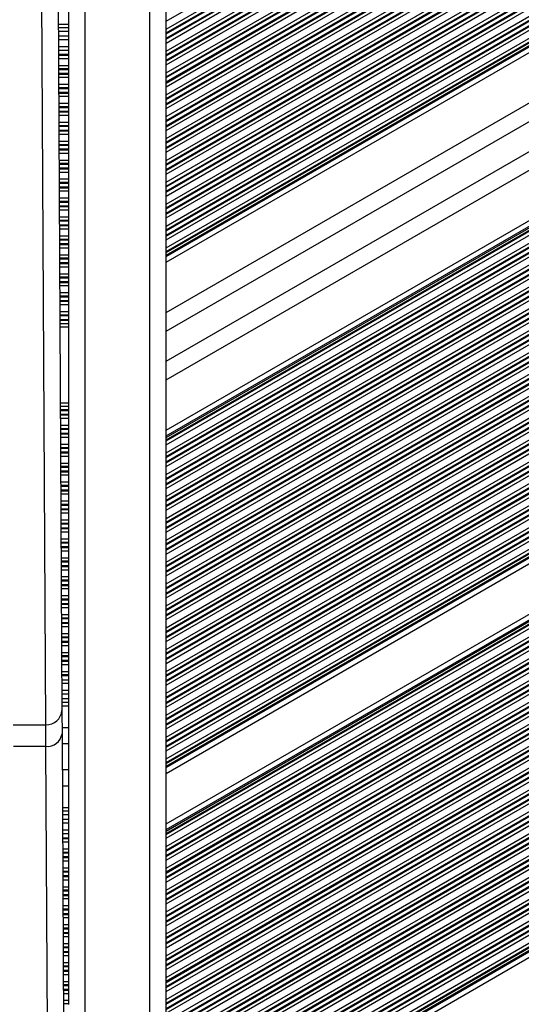
# Model space of a CAD drawing. Units: millimetres. Extents: x 780 to 12334, y 389 to 16512.
# Drawn here: x 6205 to 6297, y 6939 to 7121 of the extents above; entities that cross this region are included whole.
import ezdxf

# ---------------------------------------------------------------- set-up
doc = ezdxf.new("R2010")
doc.units = ezdxf.units.MM
doc.header["$LTSCALE"] = 100

msp = doc.modelspace()

# ---------------------------------------------------------------- linework, layer by layer
at = {"color": 7, "linetype": 'Continuous', "lineweight": 25}
for p, q in [((6231.62, 6788.05), (6231.62, 7522.25)), ((6209.75, 7491.06), (6212.34, 6992.96)), ((6209.36, 6990.34), (6206.77, 7488.44)), ((6231.62, 7075.8), (6636.02, 7309.28)), ((6231.62, 7063.05), (6647.12, 7302.94)), ((6231.62, 7057.51), (6651.95, 7300.19)), ((6231.62, 7044.76), (6663.06, 7293.85)), ((6231.62, 6981.35), (6718.31, 7262.33)), ((6231.62, 6972.02), (6726.44, 7257.7)), ((6231.62, 6908.6), (6781.69, 7226.18)), ((6213.62, 7119.84), (6213.62, 7123.84)), ((6213.62, 7119.2), (6213.62, 7119.84)), ((6213.62, 7118.53), (6213.62, 7119.2)), ((6211.69, 7118.53), (6213.62, 7118.53)), ((6211.7, 7117.66), (6213.62, 7117.66)), ((6213.62, 7117.66), (6213.62, 7118.53)), ((6213.62, 7116.99), (6213.62, 7117.66)), ((6213.62, 7115.7), (6213.62, 7116.99)), ((6213.62, 7115.03), (6213.62, 7115.7)), ((6211.71, 7115.03), (6213.62, 7115.03)), ((6213.62, 7114.25), (6213.62, 7115.03)), ((6213.62, 7114.09), (6213.62, 7114.25)), ((6213.62, 7113.49), (6213.62, 7114.09)), ((6213.62, 7112.2), (6213.62, 7113.49)), ((6213.62, 7111.6), (6213.62, 7112.2)), ((6213.62, 7111.44), (6213.62, 7111.6)), ((6213.62, 7110.75), (6213.62, 7111.44)), ((6213.62, 7110.59), (6213.62, 7110.75)), ((6213.62, 7109.99), (6213.62, 7110.59)), ((6213.62, 7108.7), (6213.62, 7109.99)), ((6213.62, 7108.1), (6213.62, 7108.7)), ((6213.62, 7107.94), (6213.62, 7108.1)), ((6213.62, 7107.25), (6213.62, 7107.94)), ((6213.62, 7107.09), (6213.62, 7107.25)), ((6213.62, 7106.49), (6213.62, 7107.09)), ((6213.62, 7105.2), (6213.62, 7106.49)), ((6213.62, 7104.6), (6213.62, 7105.2)), ((6213.62, 7104.44), (6213.62, 7104.6)), ((6213.62, 7103.75), (6213.62, 7104.44)), ((6213.62, 7103.59), (6213.62, 7103.75)), ((6213.62, 7102.99), (6213.62, 7103.59)), ((6213.62, 7101.7), (6213.62, 7102.99)), ((6213.62, 7101.1), (6213.62, 7101.7)), ((6213.62, 7100.94), (6213.62, 7101.1)), ((6213.62, 7100.25), (6213.62, 7100.94)), ((6213.62, 7100.09), (6213.62, 7100.25)), ((6213.62, 7099.49), (6213.62, 7100.09)), ((6213.62, 7098.2), (6213.62, 7099.49)), ((6213.62, 7097.6), (6213.62, 7098.2)), ((6213.62, 7097.44), (6213.62, 7097.6)), ((6213.62, 7096.75), (6213.62, 7097.44)), ((6213.62, 7096.59), (6213.62, 7096.75)), ((6213.62, 7095.99), (6213.62, 7096.59)), ((6213.62, 7094.7), (6213.62, 7095.99)), ((6213.62, 7094.1), (6213.62, 7094.7)), ((6213.62, 7093.94), (6213.62, 7094.1)), ((6213.62, 7093.25), (6213.62, 7093.94)), ((6213.62, 7093.09), (6213.62, 7093.25)), ((6213.62, 7092.49), (6213.62, 7093.09)), ((6213.62, 7091.2), (6213.62, 7092.49)), ((6213.62, 7090.6), (6213.62, 7091.2)), ((6213.62, 7090.44), (6213.62, 7090.6)), ((6213.62, 7089.75), (6213.62, 7090.44)), ((6213.62, 7089.59), (6213.62, 7089.75)), ((6213.62, 7088.99), (6213.62, 7089.59)), ((6213.62, 7087.7), (6213.62, 7088.99)), ((6213.62, 7087.1), (6213.62, 7087.7)), ((6213.62, 7086.94), (6213.62, 7087.1)), ((6213.62, 7086.25), (6213.62, 7086.94)), ((6213.62, 7086.09), (6213.62, 7086.25)), ((6213.62, 7085.49), (6213.62, 7086.09)), ((6213.62, 7084.2), (6213.62, 7085.49)), ((6213.62, 7083.6), (6213.62, 7084.2)), ((6213.62, 7083.44), (6213.62, 7083.6)), ((6213.62, 7082.75), (6213.62, 7083.44)), ((6213.62, 7082.59), (6213.62, 7082.75)), ((6213.62, 7081.99), (6213.62, 7082.59)), ((6213.62, 7080.7), (6213.62, 7081.99)), ((6213.62, 7080.1), (6213.62, 7080.7)), ((6213.62, 7079.94), (6213.62, 7080.1)), ((6213.62, 7079.25), (6213.62, 7079.94)), ((6213.62, 7079.09), (6213.62, 7079.25)), ((6213.62, 7078.49), (6213.62, 7079.09)), ((6213.62, 7077.2), (6213.62, 7078.49)), ((6213.62, 7076.6), (6213.62, 7077.2)), ((6213.62, 7076.44), (6213.62, 7076.6)), ((6213.62, 7075.75), (6213.62, 7076.44)), ((6213.62, 7075.59), (6213.62, 7075.75)), ((6213.62, 7074.99), (6213.62, 7075.59)), ((6213.62, 7073.7), (6213.62, 7074.99)), ((6213.62, 7073.1), (6213.62, 7073.7)), ((6213.62, 7072.94), (6213.62, 7073.1)), ((6213.62, 7072.25), (6213.62, 7072.94)), ((6213.62, 7072.09), (6213.62, 7072.25)), ((6213.62, 7071.49), (6213.62, 7072.09)), ((6213.62, 7070.2), (6213.62, 7071.49)), ((6213.62, 7069.6), (6213.62, 7070.2)), ((6213.62, 7069.44), (6213.62, 7069.6)), ((6213.62, 7068.75), (6213.62, 7069.44)), ((6213.62, 7068.59), (6213.62, 7068.75)), ((6213.62, 7067.99), (6213.62, 7068.59)), ((6213.62, 7066.7), (6213.62, 7067.99)), ((6213.62, 7066.1), (6213.62, 7066.7)), ((6213.62, 7065.94), (6213.62, 7066.1)), ((6213.62, 7065.25), (6213.62, 7065.94)), ((6213.62, 7065.09), (6213.62, 7065.25)), ((6213.62, 7064.49), (6213.62, 7065.09)), ((6213.62, 7063.85), (6213.62, 7064.49)), ((6213.62, 7049.84), (6213.62, 7063.85)), ((6213.62, 7049.2), (6213.62, 7049.84)), ((6213.62, 7048.6), (6213.62, 7049.2)), ((6213.62, 7048.44), (6213.62, 7048.6)), ((6213.62, 7047.75), (6213.62, 7048.44)), ((6213.62, 7047.59), (6213.62, 7047.75)), ((6213.62, 7046.99), (6213.62, 7047.59)), ((6213.62, 7045.7), (6213.62, 7046.99)), ((6213.62, 7045.1), (6213.62, 7045.7)), ((6213.62, 7044.94), (6213.62, 7045.1)), ((6213.62, 7044.25), (6213.62, 7044.94)), ((6213.62, 7044.09), (6213.62, 7044.25)), ((6213.62, 7043.49), (6213.62, 7044.09)), ((6213.62, 7042.2), (6213.62, 7043.49)), ((6213.62, 7041.6), (6213.62, 7042.2)), ((6213.62, 7041.44), (6213.62, 7041.6)), ((6213.62, 7040.75), (6213.62, 7041.44)), ((6213.62, 7040.59), (6213.62, 7040.75)), ((6213.62, 7039.99), (6213.62, 7040.59)), ((6213.62, 7038.7), (6213.62, 7039.99)), ((6213.62, 7038.1), (6213.62, 7038.7)), ((6213.62, 7037.94), (6213.62, 7038.1)), ((6213.62, 7037.25), (6213.62, 7037.94)), ((6213.62, 7037.09), (6213.62, 7037.25)), ((6213.62, 7036.49), (6213.62, 7037.09)), ((6213.62, 7035.2), (6213.62, 7036.49)), ((6213.62, 7034.6), (6213.62, 7035.2)), ((6213.62, 7034.44), (6213.62, 7034.6)), ((6213.62, 7033.75), (6213.62, 7034.44)), ((6213.62, 7033.59), (6213.62, 7033.75)), ((6213.62, 7032.99), (6213.62, 7033.59)), ((6213.62, 7031.7), (6213.62, 7032.99)), ((6213.62, 7031.1), (6213.62, 7031.7)), ((6213.62, 7030.94), (6213.62, 7031.1)), ((6213.62, 7030.25), (6213.62, 7030.94)), ((6213.62, 7030.09), (6213.62, 7030.25)), ((6213.62, 7029.49), (6213.62, 7030.09)), ((6213.62, 7028.2), (6213.62, 7029.49)), ((6213.62, 7027.6), (6213.62, 7028.2)), ((6213.62, 7027.44), (6213.62, 7027.6)), ((6213.62, 7026.75), (6213.62, 7027.44)), ((6213.62, 7026.59), (6213.62, 7026.75)), ((6213.62, 7025.99), (6213.62, 7026.59)), ((6213.62, 7024.7), (6213.62, 7025.99)), ((6213.62, 7024.1), (6213.62, 7024.7)), ((6213.62, 7023.94), (6213.62, 7024.1)), ((6213.62, 7023.25), (6213.62, 7023.94)), ((6213.62, 7023.09), (6213.62, 7023.25)), ((6213.62, 7022.49), (6213.62, 7023.09)), ((6213.62, 7021.2), (6213.62, 7022.49)), ((6213.62, 7020.6), (6213.62, 7021.2)), ((6213.62, 7020.44), (6213.62, 7020.6)), ((6213.62, 7019.75), (6213.62, 7020.44)), ((6213.62, 7019.59), (6213.62, 7019.75)), ((6213.62, 7018.99), (6213.62, 7019.59)), ((6213.62, 7017.7), (6213.62, 7018.99)), ((6213.62, 7017.1), (6213.62, 7017.7)), ((6213.62, 7016.94), (6213.62, 7017.1)), ((6213.62, 7016.25), (6213.62, 7016.94)), ((6213.62, 7016.09), (6213.62, 7016.25)), ((6213.62, 7015.49), (6213.62, 7016.09)), ((6213.62, 7014.2), (6213.62, 7015.49)), ((6213.62, 7013.6), (6213.62, 7014.2)), ((6213.62, 7013.44), (6213.62, 7013.6)), ((6213.62, 7012.75), (6213.62, 7013.44)), ((6213.62, 7012.59), (6213.62, 7012.75)), ((6213.62, 7011.99), (6213.62, 7012.59)), ((6213.62, 7010.7), (6213.62, 7011.99)), ((6213.62, 7010.1), (6213.62, 7010.7)), ((6213.62, 7009.94), (6213.62, 7010.1)), ((6213.62, 7009.25), (6213.62, 7009.94)), ((6213.62, 7009.09), (6213.62, 7009.25)), ((6213.62, 7008.49), (6213.62, 7009.09)), ((6213.62, 7007.2), (6213.62, 7008.49)), ((6213.62, 7006.6), (6213.62, 7007.2)), ((6213.62, 7006.44), (6213.62, 7006.6)), ((6213.62, 7005.75), (6213.62, 7006.44)), ((6213.62, 7005.59), (6213.62, 7005.75)), ((6213.62, 7004.99), (6213.62, 7005.59)), ((6213.62, 7003.7), (6213.62, 7004.99)), ((6213.62, 7003.1), (6213.62, 7003.7)), ((6213.62, 7002.94), (6213.62, 7003.1)), ((6213.62, 7002.25), (6213.62, 7002.94)), ((6213.62, 7002.09), (6213.62, 7002.25)), ((6213.62, 7001.49), (6213.62, 7002.09)), ((6213.62, 7000.2), (6213.62, 7001.49)), ((6213.62, 6999.6), (6213.62, 7000.2)), ((6213.62, 6999.44), (6213.62, 6999.6)), ((6213.62, 6998.66), (6213.62, 6999.44)), ((6212.31, 6998.66), (6213.62, 6998.66)), ((6213.62, 6997.99), (6213.62, 6998.66)), ((6213.62, 6996.7), (6213.62, 6997.99)), ((6212.33, 6996.03), (6213.62, 6996.03)), ((6213.62, 6996.03), (6213.62, 6996.7)), ((6213.62, 6995.16), (6213.62, 6996.03)), ((6212.33, 6995.16), (6213.62, 6995.16)), ((6213.62, 6994.49), (6213.62, 6995.16)), ((6213.62, 6993.84), (6213.62, 6994.49)), ((6213.62, 6989.84), (6213.62, 6993.84)), ((6203.36, 6990.31), (6209.36, 6990.34)), ((6213.62, 6987.25), (6213.62, 6989.84)), ((6212.37, 6988.66), (6213.31, 6807.62)), ((6209.38, 6986.34), (6203.38, 6986.31)), ((6210.32, 6805.31), (6209.38, 6986.34)), ((6212.38, 6986.84), (6213.62, 6986.84)), ((6213.62, 6981.64), (6213.62, 6987.25)), ((6212.4, 6982.04), (6213.62, 6982.04)), ((6213.62, 6979.04), (6213.62, 6981.64)), ((6213.62, 6975.04), (6213.62, 6979.04)), ((6212.44, 6973.73), (6213.62, 6973.73)), ((6213.62, 6974.4), (6213.62, 6975.04)), ((6213.62, 6973.73), (6213.62, 6974.4)), ((6213.62, 6972.86), (6213.62, 6973.73)), ((6212.45, 6972.86), (6213.62, 6972.86)), ((6213.62, 6972.19), (6213.62, 6972.86)), ((6213.62, 6970.9), (6213.62, 6972.19)), ((6212.46, 6970.23), (6213.62, 6970.23)), ((6213.62, 6970.23), (6213.62, 6970.9)), ((6213.62, 6969.45), (6213.62, 6970.23)), ((6213.62, 6969.29), (6213.62, 6969.45)), ((6213.62, 6968.69), (6213.62, 6969.29)), ((6213.62, 6967.4), (6213.62, 6968.69)), ((6213.62, 6966.8), (6213.62, 6967.4)), ((6213.62, 6966.64), (6213.62, 6966.8)), ((6213.62, 6965.95), (6213.62, 6966.64)), ((6213.62, 6965.79), (6213.62, 6965.95)), ((6213.62, 6965.19), (6213.62, 6965.79)), ((6213.62, 6963.9), (6213.62, 6965.19)), ((6213.62, 6963.3), (6213.62, 6963.9)), ((6213.62, 6963.14), (6213.62, 6963.3)), ((6213.62, 6962.45), (6213.62, 6963.14)), ((6213.62, 6962.29), (6213.62, 6962.45)), ((6213.62, 6961.69), (6213.62, 6962.29)), ((6213.62, 6960.4), (6213.62, 6961.69)), ((6213.62, 6959.8), (6213.62, 6960.4)), ((6213.62, 6959.64), (6213.62, 6959.8)), ((6213.62, 6958.95), (6213.62, 6959.64)), ((6213.62, 6958.79), (6213.62, 6958.95)), ((6213.62, 6958.19), (6213.62, 6958.79)), ((6213.62, 6956.9), (6213.62, 6958.19)), ((6213.62, 6956.3), (6213.62, 6956.9)), ((6213.62, 6956.14), (6213.62, 6956.3)), ((6213.62, 6955.45), (6213.62, 6956.14)), ((6213.62, 6955.29), (6213.62, 6955.45)), ((6213.62, 6954.69), (6213.62, 6955.29)), ((6213.62, 6953.4), (6213.62, 6954.69)), ((6213.62, 6952.8), (6213.62, 6953.4)), ((6213.62, 6952.64), (6213.62, 6952.8)), ((6213.62, 6951.95), (6213.62, 6952.64)), ((6213.62, 6951.79), (6213.62, 6951.95)), ((6213.62, 6951.19), (6213.62, 6951.79)), ((6213.62, 6949.9), (6213.62, 6951.19)), ((6213.62, 6949.3), (6213.62, 6949.9)), ((6213.62, 6949.14), (6213.62, 6949.3)), ((6213.62, 6948.45), (6213.62, 6949.14)), ((6213.62, 6948.29), (6213.62, 6948.45)), ((6213.62, 6947.69), (6213.62, 6948.29)), ((6213.62, 6946.4), (6213.62, 6947.69)), ((6213.62, 6945.8), (6213.62, 6946.4)), ((6213.62, 6945.64), (6213.62, 6945.8)), ((6213.62, 6944.95), (6213.62, 6945.64)), ((6213.62, 6944.79), (6213.62, 6944.95)), ((6213.62, 6944.19), (6213.62, 6944.79)), ((6213.62, 6942.9), (6213.62, 6944.19)), ((6213.62, 6942.3), (6213.62, 6942.9)), ((6213.62, 6942.14), (6213.62, 6942.3)), ((6213.62, 6941.45), (6213.62, 6942.14)), ((6213.62, 6941.29), (6213.62, 6941.45)), ((6213.62, 6940.69), (6213.62, 6941.29)), ((6213.62, 6939.4), (6213.62, 6940.69)), ((6213.62, 6938.8), (6213.62, 6939.4)), ((6213.62, 6938.64), (6213.62, 6938.8))]:
    msp.add_line(p, q, dxfattribs=at)
at = {"color": 8, "linetype": 'Continuous', "lineweight": 25}
for p, q in [((6228.62, 6792.76), (6228.62, 7518.36)), ((6216.62, 6802.72), (6216.62, 7480.79)), ((6231.62, 7120.38), (6597.18, 7331.43)), ((6231.62, 7118.89), (6598.48, 7330.69)), ((6231.62, 7118.19), (6599.08, 7330.35)), ((6231.62, 7118.01), (6599.24, 7330.25)), ((6231.62, 7117.21), (6599.94, 7329.86)), ((6231.62, 7117.03), (6600.1, 7329.77)), ((6231.62, 7116.33), (6600.7, 7329.42)), ((6231.62, 7114.84), (6602, 7328.68)), ((6231.62, 7114.15), (6602.6, 7328.34)), ((6231.62, 7113.97), (6602.76, 7328.25)), ((6231.62, 7113.17), (6603.46, 7327.85)), ((6231.62, 7112.98), (6603.62, 7327.76)), ((6231.62, 7112.29), (6604.22, 7327.41)), ((6231.62, 7110.8), (6605.52, 7326.67)), ((6231.62, 7110.11), (6606.12, 7326.33)), ((6231.62, 7109.93), (6606.29, 7326.24)), ((6231.62, 7109.13), (6606.98, 7325.84)), ((6231.62, 7108.94), (6607.14, 7325.75)), ((6231.62, 7108.25), (6607.74, 7325.41)), ((6231.62, 7106.76), (6609.04, 7324.67)), ((6231.62, 7106.07), (6609.64, 7324.32)), ((6231.62, 7105.88), (6609.81, 7324.23)), ((6231.62, 7105.09), (6610.5, 7323.83)), ((6231.62, 7104.9), (6610.66, 7323.74)), ((6231.62, 7104.21), (6611.27, 7323.4)), ((6231.62, 7102.72), (6612.56, 7322.66)), ((6231.62, 7102.03), (6613.17, 7322.31)), ((6231.62, 7101.84), (6613.33, 7322.22)), ((6231.62, 7101.05), (6614.02, 7321.82)), ((6231.62, 7100.86), (6614.18, 7321.73)), ((6231.62, 7100.17), (6614.79, 7321.39)), ((6231.62, 7098.68), (6616.08, 7320.65)), ((6231.62, 7097.99), (6616.69, 7320.3)), ((6231.62, 7097.8), (6616.85, 7320.21)), ((6231.62, 7097), (6617.54, 7319.82)), ((6231.62, 7096.82), (6617.7, 7319.72)), ((6231.62, 7096.13), (6618.31, 7319.38)), ((6231.62, 7094.64), (6619.6, 7318.64)), ((6231.62, 7093.95), (6620.21, 7318.3)), ((6231.62, 7093.76), (6620.37, 7318.2)), ((6231.62, 7092.96), (6621.06, 7317.81)), ((6231.62, 7092.78), (6621.23, 7317.71)), ((6231.62, 7092.09), (6621.83, 7317.37)), ((6231.62, 7090.6), (6623.13, 7316.63)), ((6231.62, 7089.9), (6623.73, 7316.29)), ((6231.62, 7089.72), (6623.89, 7316.19)), ((6231.62, 7088.92), (6624.58, 7315.8)), ((6231.62, 7088.74), (6624.75, 7315.71)), ((6231.62, 7088.04), (6625.35, 7315.36)), ((6231.62, 7086.55), (6626.65, 7314.62)), ((6231.62, 7085.86), (6627.25, 7314.28)), ((6231.62, 7085.68), (6627.41, 7314.19)), ((6231.62, 7084.88), (6628.11, 7313.79)), ((6231.62, 7084.69), (6628.27, 7313.7)), ((6231.62, 7084), (6628.87, 7313.35)), ((6231.62, 7082.51), (6630.17, 7312.61)), ((6231.62, 7081.82), (6630.77, 7312.27)), ((6231.62, 7081.64), (6630.93, 7312.18)), ((6231.62, 7080.84), (6631.63, 7311.78)), ((6231.62, 7080.65), (6631.79, 7311.69)), ((6231.62, 7079.96), (6632.39, 7311.35)), ((6231.62, 7078.47), (6633.69, 7310.61)), ((6231.62, 7077.78), (6634.29, 7310.26)), ((6231.62, 7077.59), (6634.45, 7310.17)), ((6231.62, 7077.12), (6634.86, 7309.94)), ((6231.62, 7076.85), (6635.1, 7309.8)), ((6231.62, 7066.52), (6644.1, 7304.66)), ((6231.62, 7054.05), (6654.97, 7298.47)), ((6231.62, 7043.71), (6663.98, 7293.33)), ((6231.62, 7043.44), (6664.21, 7293.19)), ((6231.62, 7042.97), (6664.62, 7292.96)), ((6231.62, 7042.78), (6664.78, 7292.87)), ((6231.62, 7042.09), (6665.39, 7292.52)), ((6231.62, 7040.6), (6666.68, 7291.78)), ((6231.62, 7039.91), (6667.29, 7291.44)), ((6231.62, 7039.72), (6667.45, 7291.35)), ((6231.62, 7038.93), (6668.14, 7290.95)), ((6231.62, 7038.74), (6668.3, 7290.86)), ((6231.62, 7038.05), (6668.91, 7290.52)), ((6231.62, 7036.56), (6670.2, 7289.78)), ((6231.62, 7035.87), (6670.81, 7289.43)), ((6231.62, 7035.68), (6670.97, 7289.34)), ((6231.62, 7034.88), (6671.66, 7288.94)), ((6231.62, 7034.7), (6671.83, 7288.85)), ((6231.62, 7034.01), (6672.43, 7288.51)), ((6231.62, 7032.52), (6673.73, 7287.77)), ((6231.62, 7031.83), (6674.33, 7287.42)), ((6231.62, 7031.64), (6674.49, 7287.33)), ((6231.62, 7030.84), (6675.18, 7286.93)), ((6231.62, 7030.66), (6675.35, 7286.84)), ((6231.62, 7029.97), (6675.95, 7286.5)), ((6231.62, 7028.48), (6677.25, 7285.76)), ((6231.62, 7027.78), (6677.85, 7285.41)), ((6231.62, 7027.6), (6678.01, 7285.32)), ((6231.62, 7026.8), (6678.71, 7284.93)), ((6231.62, 7026.62), (6678.87, 7284.83)), ((6231.62, 7025.92), (6679.47, 7284.49)), ((6231.62, 7024.43), (6680.77, 7283.75)), ((6231.62, 7023.74), (6681.37, 7283.41)), ((6231.62, 7023.56), (6681.53, 7283.31)), ((6231.62, 7022.76), (6682.23, 7282.92)), ((6231.62, 7022.57), (6682.39, 7282.82)), ((6231.62, 7021.88), (6682.99, 7282.48)), ((6231.62, 7020.39), (6684.29, 7281.74)), ((6231.62, 7019.7), (6684.89, 7281.4)), ((6231.62, 7019.52), (6685.05, 7281.31)), ((6231.62, 7018.72), (6685.75, 7280.91)), ((6231.62, 7018.53), (6685.91, 7280.82)), ((6231.62, 7017.84), (6686.51, 7280.47)), ((6231.62, 7016.35), (6687.81, 7279.73)), ((6231.62, 7015.66), (6688.41, 7279.39)), ((6231.62, 7015.47), (6688.57, 7279.3)), ((6231.62, 7014.68), (6689.27, 7278.9)), ((6231.62, 7014.49), (6689.43, 7278.81)), ((6231.62, 7013.8), (6690.03, 7278.46)), ((6231.62, 7012.31), (6691.33, 7277.72)), ((6231.62, 7011.62), (6691.93, 7277.38)), ((6231.62, 7011.43), (6692.1, 7277.29)), ((6231.62, 7010.64), (6692.79, 7276.89)), ((6231.62, 7010.45), (6692.95, 7276.8)), ((6231.62, 7009.76), (6693.55, 7276.46)), ((6231.62, 7008.27), (6694.85, 7275.72)), ((6231.62, 7007.58), (6695.45, 7275.37)), ((6231.62, 7007.39), (6695.62, 7275.28)), ((6231.62, 7006.59), (6696.31, 7274.88)), ((6231.62, 7006.41), (6696.47, 7274.79)), ((6231.62, 7005.72), (6697.08, 7274.45)), ((6231.62, 7004.23), (6698.37, 7273.71)), ((6231.62, 7003.54), (6698.98, 7273.36)), ((6231.62, 7003.35), (6699.14, 7273.27)), ((6231.62, 7002.55), (6699.83, 7272.87)), ((6231.62, 7002.37), (6699.99, 7272.78)), ((6231.62, 7001.68), (6700.6, 7272.44)), ((6231.62, 7000.19), (6701.89, 7271.7)), ((6231.62, 6999.49), (6702.5, 7271.35)), ((6231.62, 6999.31), (6702.66, 7271.26)), ((6231.62, 6998.51), (6703.35, 7270.87)), ((6231.62, 6998.33), (6703.52, 7270.77)), ((6231.62, 6997.63), (6704.12, 7270.43)), ((6231.62, 6996.14), (6705.42, 7269.69)), ((6231.62, 6995.45), (6706.02, 7269.35)), ((6231.62, 6995.27), (6706.18, 7269.25)), ((6231.62, 6994.47), (6706.87, 7268.86)), ((6231.62, 6994.28), (6707.04, 7268.76)), ((6231.62, 6993.59), (6707.64, 7268.42)), ((6231.62, 6992.1), (6708.94, 7267.68)), ((6231.62, 6991.41), (6709.54, 7267.34)), ((6231.62, 6991.23), (6709.7, 7267.25)), ((6231.62, 6990.43), (6710.4, 7266.85)), ((6231.62, 6990.24), (6710.56, 7266.76)), ((6231.62, 6989.55), (6711.16, 7266.41)), ((6231.62, 6988.06), (6712.46, 7265.67)), ((6231.62, 6987.37), (6713.06, 7265.33)), ((6231.62, 6987.18), (6713.22, 7265.24)), ((6231.62, 6986.39), (6713.92, 7264.84)), ((6231.62, 6986.2), (6714.08, 7264.75)), ((6231.62, 6985.51), (6714.68, 7264.4)), ((6231.62, 6984.02), (6715.98, 7263.66)), ((6231.62, 6983.33), (6716.58, 7263.32)), ((6231.62, 6983.14), (6716.74, 7263.23)), ((6231.62, 6982.67), (6717.16, 7262.99)), ((6231.62, 6982.4), (6717.39, 7262.86)), ((6231.62, 6970.96), (6727.36, 7257.17)), ((6231.62, 6970.69), (6727.59, 7257.04)), ((6231.62, 6970.22), (6728, 7256.8)), ((6231.62, 6970.03), (6728.17, 7256.71)), ((6231.62, 6969.34), (6728.77, 7256.37)), ((6231.62, 6967.85), (6730.07, 7255.63)), ((6231.62, 6967.16), (6730.67, 7255.28)), ((6231.62, 6966.97), (6730.83, 7255.19)), ((6231.62, 6966.18), (6731.52, 7254.8)), ((6231.62, 6965.99), (6731.69, 7254.7)), ((6231.62, 6965.3), (6732.29, 7254.36)), ((6231.62, 6963.81), (6733.59, 7253.62)), ((6231.62, 6963.12), (6734.19, 7253.28)), ((6231.62, 6962.93), (6734.35, 7253.18)), ((6231.62, 6962.14), (6735.05, 7252.79)), ((6231.62, 6961.95), (6735.21, 7252.69)), ((6231.62, 6961.26), (6735.81, 7252.35)), ((6231.62, 6959.77), (6737.11, 7251.61)), ((6231.62, 6959.08), (6737.71, 7251.27)), ((6231.62, 6958.89), (6737.87, 7251.17)), ((6231.62, 6958.09), (6738.57, 7250.78)), ((6231.62, 6957.91), (6738.73, 7250.69)), ((6231.62, 6957.22), (6739.33, 7250.34)), ((6231.62, 6955.73), (6740.63, 7249.6)), ((6231.62, 6955.04), (6741.23, 7249.26)), ((6231.62, 6954.85), (6741.39, 7249.17)), ((6231.62, 6954.05), (6742.09, 7248.77)), ((6231.62, 6953.87), (6742.25, 7248.68)), ((6231.62, 6953.17), (6742.85, 7248.33)), ((6231.62, 6951.69), (6744.15, 7247.59)), ((6231.62, 6950.99), (6744.75, 7247.25)), ((6231.62, 6950.81), (6744.91, 7247.16)), ((6231.62, 6950.01), (6745.61, 7246.76)), ((6231.62, 6949.82), (6745.77, 7246.67)), ((6231.62, 6949.13), (6746.37, 7246.33)), ((6231.62, 6947.64), (6747.67, 7245.59)), ((6231.62, 6946.95), (6748.27, 7245.24)), ((6231.62, 6946.77), (6748.44, 7245.15)), ((6231.62, 6945.97), (6749.13, 7244.75)), ((6231.62, 6945.78), (6749.29, 7244.66)), ((6231.62, 6945.09), (6749.89, 7244.32)), ((6231.62, 6943.6), (6751.19, 7243.58)), ((6231.62, 6942.91), (6751.79, 7243.23)), ((6231.62, 6942.72), (6751.96, 7243.14)), ((6231.62, 6941.93), (6752.65, 7242.74)), ((6231.62, 6941.74), (6752.81, 7242.65)), ((6231.62, 6941.05), (6753.42, 7242.31)), ((6231.62, 6939.56), (6754.71, 7241.57)), ((6231.62, 6938.87), (6755.32, 7241.22)), ((6231.62, 6938.68), (6755.48, 7241.13)), ((6231.62, 6937.89), (6756.17, 7240.74)), ((6231.62, 6937.7), (6756.33, 7240.64)), ((6231.62, 6937.01), (6756.94, 7240.3)), ((6231.62, 6935.52), (6758.23, 7239.56)), ((6231.62, 6934.83), (6758.84, 7239.22)), ((6231.62, 6934.64), (6759, 7239.12)), ((6231.62, 6933.84), (6759.69, 7238.73)), ((6231.62, 6933.66), (6759.86, 7238.63)), ((6231.62, 6932.97), (6760.46, 7238.29)), ((6231.62, 6931.48), (6761.76, 7237.55)), ((6231.62, 6930.79), (6762.36, 7237.21)), ((6231.62, 6930.6), (6762.52, 7237.11)), ((6231.62, 6929.8), (6763.21, 7236.72)), ((6231.62, 6929.62), (6763.38, 7236.63)), ((6231.62, 6928.93), (6763.98, 7236.28)), ((6231.62, 6927.44), (6765.28, 7235.54)), ((6231.62, 6926.75), (6765.88, 7235.2)), ((6231.62, 6926.56), (6766.04, 7235.11)), ((6231.62, 6925.76), (6766.74, 7234.71)), ((6231.62, 6925.58), (6766.9, 7234.62)), ((6231.62, 6924.88), (6767.5, 7234.27)), ((6231.62, 6923.4), (6768.8, 7233.53)), ((6231.62, 6922.7), (6769.4, 7233.19)), ((6231.62, 6922.52), (6769.56, 7233.1)), ((6231.62, 6921.72), (6770.26, 7232.7)), ((6231.62, 6921.53), (6770.42, 7232.61)), ((6231.62, 6920.84), (6771.02, 7232.27)), ((6231.62, 6919.35), (6772.32, 7231.53)), ((6231.62, 6918.66), (6772.92, 7231.18)), ((6231.62, 6918.48), (6773.08, 7231.09)), ((6231.62, 6917.68), (6773.78, 7230.69)), ((6231.62, 6917.49), (6773.94, 7230.6)), ((6231.62, 6916.8), (6774.54, 7230.26)), ((6231.62, 6915.31), (6775.84, 7229.52)), ((6231.62, 6914.62), (6776.44, 7229.17)), ((6231.62, 6914.43), (6776.6, 7229.08)), ((6231.62, 6913.64), (6777.3, 7228.68)), ((6231.62, 6913.45), (6777.46, 7228.59)), ((6231.62, 6912.76), (6778.06, 7228.25)), ((6231.62, 6911.27), (6779.36, 7227.51)), ((6231.62, 6910.58), (6779.96, 7227.16)), ((6231.62, 6910.39), (6780.13, 7227.07)), ((6231.62, 6909.92), (6780.53, 7226.84)), ((6231.62, 6909.65), (6780.77, 7226.7)), ((6211.68, 7119.84), (6213.62, 7119.84)), ((6211.69, 7119.2), (6213.62, 7119.2)), ((6211.7, 7116.99), (6213.62, 7116.99)), ((6211.71, 7115.7), (6213.62, 7115.7)), ((6211.71, 7114.25), (6213.62, 7114.25)), ((6211.71, 7114.09), (6213.62, 7114.09)), ((6211.72, 7113.49), (6213.62, 7113.49)), ((6211.72, 7112.2), (6213.62, 7112.2)), ((6211.73, 7111.6), (6213.62, 7111.6)), ((6211.73, 7111.44), (6213.62, 7111.44)), ((6211.73, 7110.75), (6213.62, 7110.75)), ((6211.73, 7110.59), (6213.62, 7110.59)), ((6211.74, 7109.99), (6213.62, 7109.99)), ((6211.74, 7108.7), (6213.62, 7108.7)), ((6211.75, 7108.1), (6213.62, 7108.1)), ((6211.75, 7107.94), (6213.62, 7107.94)), ((6211.75, 7107.25), (6213.62, 7107.25)), ((6211.75, 7107.09), (6213.62, 7107.09)), ((6211.75, 7106.49), (6213.62, 7106.49)), ((6211.76, 7105.2), (6213.62, 7105.2)), ((6211.76, 7104.6), (6213.62, 7104.6)), ((6211.76, 7104.44), (6213.62, 7104.44)), ((6211.77, 7103.75), (6213.62, 7103.75)), ((6211.77, 7103.59), (6213.62, 7103.59)), ((6211.77, 7102.99), (6213.62, 7102.99)), ((6211.78, 7101.7), (6213.62, 7101.7)), ((6211.78, 7101.1), (6213.62, 7101.1)), ((6211.78, 7100.94), (6213.62, 7100.94)), ((6211.79, 7100.25), (6213.62, 7100.25)), ((6211.79, 7100.09), (6213.62, 7100.09)), ((6211.79, 7099.49), (6213.62, 7099.49)), ((6211.8, 7098.2), (6213.62, 7098.2)), ((6211.8, 7097.6), (6213.62, 7097.6)), ((6211.8, 7097.44), (6213.62, 7097.44)), ((6211.8, 7096.75), (6213.62, 7096.75)), ((6211.8, 7096.59), (6213.62, 7096.59)), ((6211.81, 7095.99), (6213.62, 7095.99)), ((6211.81, 7094.7), (6213.62, 7094.7)), ((6211.82, 7094.1), (6213.62, 7094.1)), ((6211.82, 7093.94), (6213.62, 7093.94)), ((6211.82, 7093.25), (6213.62, 7093.25)), ((6211.82, 7093.09), (6213.62, 7093.09)), ((6211.83, 7092.49), (6213.62, 7092.49)), ((6211.83, 7091.2), (6213.62, 7091.2)), ((6211.84, 7090.6), (6213.62, 7090.6)), ((6211.84, 7090.44), (6213.62, 7090.44)), ((6211.84, 7089.75), (6213.62, 7089.75)), ((6211.84, 7089.59), (6213.62, 7089.59)), ((6211.84, 7088.99), (6213.62, 7088.99)), ((6211.85, 7087.7), (6213.62, 7087.7)), ((6211.85, 7087.1), (6213.62, 7087.1)), ((6211.86, 7086.94), (6213.62, 7086.94)), ((6211.86, 7086.25), (6213.62, 7086.25)), ((6211.86, 7086.09), (6213.62, 7086.09)), ((6211.86, 7085.49), (6213.62, 7085.49)), ((6211.87, 7084.2), (6213.62, 7084.2)), ((6211.87, 7083.6), (6213.62, 7083.6)), ((6211.87, 7083.44), (6213.62, 7083.44)), ((6211.88, 7082.75), (6213.62, 7082.75)), ((6211.88, 7082.59), (6213.62, 7082.59)), ((6211.88, 7081.99), (6213.62, 7081.99)), ((6211.89, 7080.7), (6213.62, 7080.7)), ((6211.89, 7080.1), (6213.62, 7080.1)), ((6211.89, 7079.94), (6213.62, 7079.94)), ((6211.89, 7079.25), (6213.62, 7079.25)), ((6211.9, 7079.09), (6213.62, 7079.09)), ((6211.9, 7078.49), (6213.62, 7078.49)), ((6211.91, 7077.2), (6213.62, 7077.2)), ((6211.91, 7076.6), (6213.62, 7076.6)), ((6211.91, 7076.44), (6213.62, 7076.44)), ((6211.91, 7075.75), (6213.62, 7075.75)), ((6211.91, 7075.59), (6213.62, 7075.59)), ((6211.92, 7074.99), (6213.62, 7074.99)), ((6211.92, 7073.7), (6213.62, 7073.7)), ((6211.93, 7073.1), (6213.62, 7073.1)), ((6211.93, 7072.94), (6213.62, 7072.94)), ((6211.93, 7072.25), (6213.62, 7072.25)), ((6211.93, 7072.09), (6213.62, 7072.09)), ((6211.94, 7071.49), (6213.62, 7071.49)), ((6211.94, 7070.2), (6213.62, 7070.2)), ((6211.95, 7069.6), (6213.62, 7069.6)), ((6211.95, 7069.44), (6213.62, 7069.44)), ((6211.95, 7068.75), (6213.62, 7068.75)), ((6211.95, 7068.59), (6213.62, 7068.59)), ((6211.95, 7067.99), (6213.62, 7067.99)), ((6211.96, 7066.7), (6213.62, 7066.7)), ((6211.96, 7066.1), (6213.62, 7066.1)), ((6211.96, 7065.94), (6213.62, 7065.94)), ((6211.97, 7065.25), (6213.62, 7065.25)), ((6211.97, 7065.09), (6213.62, 7065.09)), ((6211.97, 7064.49), (6213.62, 7064.49)), ((6211.98, 7063.85), (6213.62, 7063.85)), ((6212.05, 7049.84), (6213.62, 7049.84)), ((6212.05, 7049.2), (6213.62, 7049.2)), ((6212.05, 7048.6), (6213.62, 7048.6)), ((6212.06, 7048.44), (6213.62, 7048.44)), ((6212.06, 7047.75), (6213.62, 7047.75)), ((6212.06, 7047.59), (6213.62, 7047.59)), ((6212.06, 7046.99), (6213.62, 7046.99)), ((6212.07, 7045.7), (6213.62, 7045.7)), ((6212.07, 7045.1), (6213.62, 7045.1)), ((6212.07, 7044.94), (6213.62, 7044.94)), ((6212.08, 7044.25), (6213.62, 7044.25)), ((6212.08, 7044.09), (6213.62, 7044.09)), ((6212.08, 7043.49), (6213.62, 7043.49)), ((6212.09, 7042.2), (6213.62, 7042.2)), ((6212.09, 7041.6), (6213.62, 7041.6)), ((6212.09, 7041.44), (6213.62, 7041.44)), ((6212.1, 7040.75), (6213.62, 7040.75)), ((6212.1, 7040.59), (6213.62, 7040.59)), ((6212.1, 7039.99), (6213.62, 7039.99)), ((6212.11, 7038.7), (6213.62, 7038.7)), ((6212.11, 7038.1), (6213.62, 7038.1)), ((6212.11, 7037.94), (6213.62, 7037.94)), ((6212.11, 7037.25), (6213.62, 7037.25)), ((6212.11, 7037.09), (6213.62, 7037.09)), ((6212.12, 7036.49), (6213.62, 7036.49)), ((6212.12, 7035.2), (6213.62, 7035.2)), ((6212.13, 7034.6), (6213.62, 7034.6)), ((6212.13, 7034.44), (6213.62, 7034.44)), ((6212.13, 7033.75), (6213.62, 7033.75)), ((6212.13, 7033.59), (6213.62, 7033.59)), ((6212.14, 7032.99), (6213.62, 7032.99)), ((6212.14, 7031.7), (6213.62, 7031.7)), ((6212.15, 7031.1), (6213.62, 7031.1)), ((6212.15, 7030.94), (6213.62, 7030.94)), ((6212.15, 7030.25), (6213.62, 7030.25)), ((6212.15, 7030.09), (6213.62, 7030.09)), ((6212.15, 7029.49), (6213.62, 7029.49)), ((6212.16, 7028.2), (6213.62, 7028.2)), ((6212.16, 7027.6), (6213.62, 7027.6)), ((6212.16, 7027.44), (6213.62, 7027.44)), ((6212.17, 7026.75), (6213.62, 7026.75)), ((6212.17, 7026.59), (6213.62, 7026.59)), ((6212.17, 7025.99), (6213.62, 7025.99)), ((6212.18, 7024.7), (6213.62, 7024.7)), ((6212.18, 7024.1), (6213.62, 7024.1)), ((6212.18, 7023.94), (6213.62, 7023.94)), ((6212.19, 7023.25), (6213.62, 7023.25)), ((6212.19, 7023.09), (6213.62, 7023.09)), ((6212.19, 7022.49), (6213.62, 7022.49)), ((6212.2, 7021.2), (6213.62, 7021.2)), ((6212.2, 7020.6), (6213.62, 7020.6)), ((6212.2, 7020.44), (6213.62, 7020.44)), ((6212.2, 7019.75), (6213.62, 7019.75)), ((6212.21, 7019.59), (6213.62, 7019.59)), ((6212.21, 7018.99), (6213.62, 7018.99)), ((6212.21, 7017.7), (6213.62, 7017.7)), ((6212.22, 7017.1), (6213.62, 7017.1)), ((6212.22, 7016.94), (6213.62, 7016.94)), ((6212.22, 7016.25), (6213.62, 7016.25)), ((6212.22, 7016.09), (6213.62, 7016.09)), ((6212.23, 7015.49), (6213.62, 7015.49)), ((6212.23, 7014.2), (6213.62, 7014.2)), ((6212.24, 7013.6), (6213.62, 7013.6)), ((6212.24, 7013.44), (6213.62, 7013.44)), ((6212.24, 7012.75), (6213.62, 7012.75)), ((6212.24, 7012.59), (6213.62, 7012.59)), ((6212.24, 7011.99), (6213.62, 7011.99)), ((6212.25, 7010.7), (6213.62, 7010.7)), ((6212.25, 7010.1), (6213.62, 7010.1)), ((6212.26, 7009.94), (6213.62, 7009.94)), ((6212.26, 7009.25), (6213.62, 7009.25)), ((6212.26, 7009.09), (6213.62, 7009.09)), ((6212.26, 7008.49), (6213.62, 7008.49)), ((6212.27, 7007.2), (6213.62, 7007.2)), ((6212.27, 7006.6), (6213.62, 7006.6)), ((6212.27, 7006.44), (6213.62, 7006.44)), ((6212.28, 7005.75), (6213.62, 7005.75)), ((6212.28, 7005.59), (6213.62, 7005.59)), ((6212.28, 7004.99), (6213.62, 7004.99)), ((6212.29, 7003.7), (6213.62, 7003.7)), ((6212.29, 7003.1), (6213.62, 7003.1)), ((6212.29, 7002.94), (6213.62, 7002.94)), ((6212.3, 7002.25), (6213.62, 7002.25)), ((6212.3, 7002.09), (6213.62, 7002.09)), ((6212.3, 7001.49), (6213.62, 7001.49)), ((6212.31, 7000.2), (6213.62, 7000.2)), ((6212.31, 6999.6), (6213.62, 6999.6)), ((6212.31, 6999.44), (6213.62, 6999.44)), ((6212.32, 6997.99), (6213.62, 6997.99)), ((6212.32, 6996.7), (6213.62, 6996.7)), ((6212.34, 6994.49), (6213.62, 6994.49)), ((6212.34, 6993.84), (6213.62, 6993.84)), ((6212.36, 6989.84), (6213.62, 6989.84)), ((6212.42, 6979.04), (6213.62, 6979.04)), ((6212.44, 6975.04), (6213.62, 6975.04)), ((6212.44, 6974.4), (6213.62, 6974.4)), ((6212.45, 6972.19), (6213.62, 6972.19)), ((6212.46, 6970.9), (6213.62, 6970.9)), ((6212.47, 6969.45), (6213.62, 6969.45)), ((6212.47, 6969.29), (6213.62, 6969.29)), ((6212.47, 6968.69), (6213.62, 6968.69)), ((6212.48, 6967.4), (6213.62, 6967.4)), ((6212.48, 6966.8), (6213.62, 6966.8)), ((6212.48, 6966.64), (6213.62, 6966.64)), ((6212.48, 6965.95), (6213.62, 6965.95)), ((6212.48, 6965.79), (6213.62, 6965.79)), ((6212.49, 6965.19), (6213.62, 6965.19)), ((6212.49, 6963.9), (6213.62, 6963.9)), ((6212.5, 6963.3), (6213.62, 6963.3)), ((6212.5, 6963.14), (6213.62, 6963.14)), ((6212.5, 6962.45), (6213.62, 6962.45)), ((6212.5, 6962.29), (6213.62, 6962.29)), ((6212.51, 6961.69), (6213.62, 6961.69)), ((6212.51, 6960.4), (6213.62, 6960.4)), ((6212.52, 6959.8), (6213.62, 6959.8)), ((6212.52, 6959.64), (6213.62, 6959.64)), ((6212.52, 6958.95), (6213.62, 6958.95)), ((6212.52, 6958.79), (6213.62, 6958.79)), ((6212.52, 6958.19), (6213.62, 6958.19)), ((6212.53, 6956.9), (6213.62, 6956.9)), ((6212.53, 6956.3), (6213.62, 6956.3)), ((6212.53, 6956.14), (6213.62, 6956.14)), ((6212.54, 6955.45), (6213.62, 6955.45)), ((6212.54, 6955.29), (6213.62, 6955.29)), ((6212.54, 6954.69), (6213.62, 6954.69)), ((6212.55, 6953.4), (6213.62, 6953.4)), ((6212.55, 6952.8), (6213.62, 6952.8)), ((6212.55, 6952.64), (6213.62, 6952.64)), ((6212.56, 6951.95), (6213.62, 6951.95)), ((6212.56, 6951.79), (6213.62, 6951.79)), ((6212.56, 6951.19), (6213.62, 6951.19)), ((6212.57, 6949.9), (6213.62, 6949.9)), ((6212.57, 6949.3), (6213.62, 6949.3)), ((6212.57, 6949.14), (6213.62, 6949.14)), ((6212.57, 6948.45), (6213.62, 6948.45)), ((6212.58, 6948.29), (6213.62, 6948.29)), ((6212.58, 6947.69), (6213.62, 6947.69)), ((6212.59, 6946.4), (6213.62, 6946.4)), ((6212.59, 6945.8), (6213.62, 6945.8)), ((6212.59, 6945.64), (6213.62, 6945.64)), ((6212.59, 6944.95), (6213.62, 6944.95)), ((6212.59, 6944.79), (6213.62, 6944.79)), ((6212.6, 6944.19), (6213.62, 6944.19)), ((6212.6, 6942.9), (6213.62, 6942.9)), ((6212.61, 6942.3), (6213.62, 6942.3)), ((6212.61, 6942.14), (6213.62, 6942.14)), ((6212.61, 6941.45), (6213.62, 6941.45)), ((6212.61, 6941.29), (6213.62, 6941.29)), ((6212.62, 6940.69), (6213.62, 6940.69)), ((6212.62, 6939.4), (6213.62, 6939.4)), ((6212.62, 6938.8), (6213.62, 6938.8))]:
    msp.add_line(p, q, dxfattribs=at)
at = {"color": 7, "linetype": 'Continuous', "lineweight": 25, "flags": 128}
for points in [[(6212.34, 6992.96), (6212.35, 6992.48), (6212.35, 6991.98), (6212.35, 6991.47), (6212.35, 6990.94), (6212.36, 6990.39), (6212.36, 6989.83), (6212.36, 6989.25), (6212.37, 6988.66)], [(6209.38, 6986.34), (6209.37, 6986.9), (6209.37, 6987.44), (6209.37, 6987.96), (6209.37, 6988.47), (6209.36, 6988.96), (6209.36, 6989.44), (6209.36, 6989.9), (6209.36, 6990.34)]]:
    msp.add_lwpolyline(points, dxfattribs=at)
at = {"color": 7, "linetype": 'Continuous', "lineweight": 25}
for centre, radius, start, end in [((6209.53, 6993.16), 2.82, 266.4867, 355.8964), ((6209.67, 6989.05), 2.72, 263.7574, 351.7451)]:
    msp.add_arc(centre, radius, start, end, dxfattribs=at)

doc.saveas('drawing.dxf')
